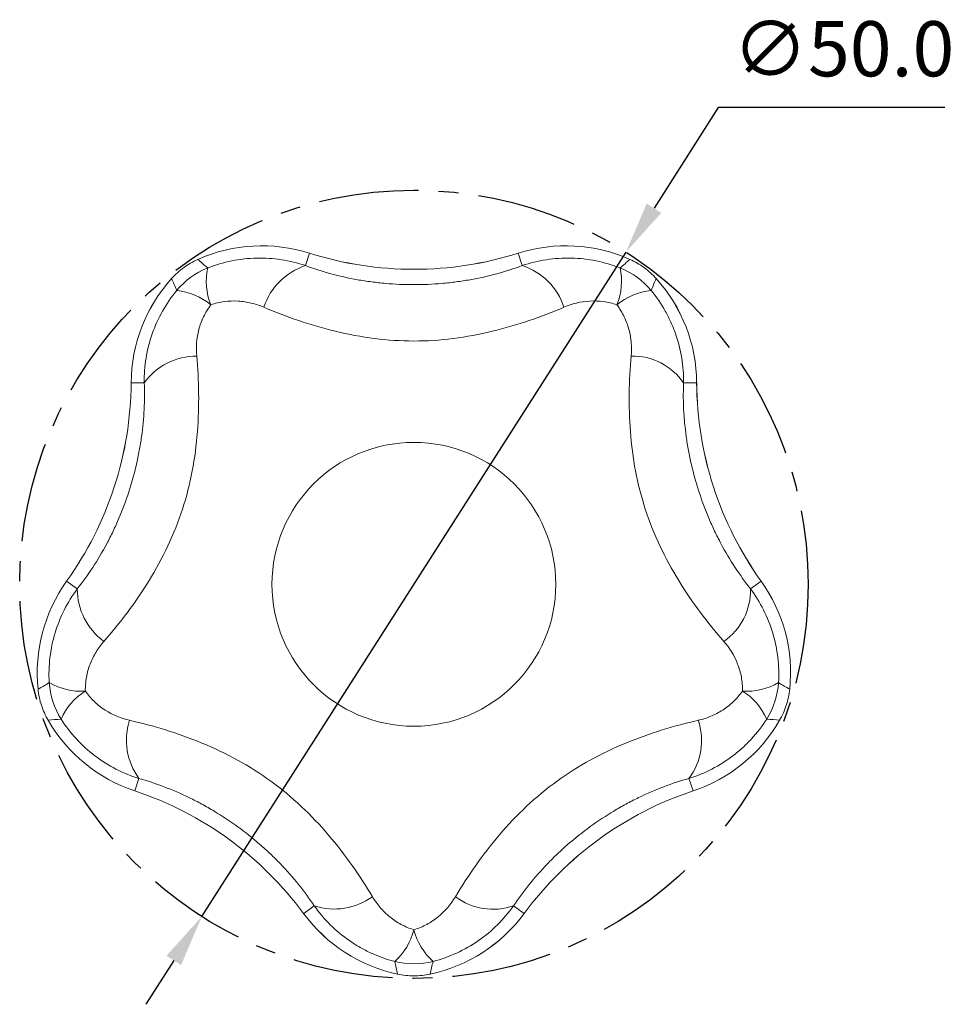
# Model space of a CAD drawing. Units: millimetres. Extents: x 501 to 678, y 250 to 564.
# Drawn here: x 506 to 565, y 407 to 470 of the extents above; entities that cross this region are included whole.
import ezdxf

# ---------------------------------------------------------------- set-up
doc = ezdxf.new("R2010")
doc.units = ezdxf.units.MM
doc.header["$PDSIZE"] = -1
doc.linetypes.add('CENTER', pattern=[10.16, 6.35, -1.27, 1.27, -1.27])
doc.dimstyles.new('ISO-25', dxfattribs={"dimtxt": 2.5, "dimasz": 2.5, "dimexe": 1.25, "dimexo": 0.625, "dimtad": 1, "dimtxsty": 'Standard', "dimcen": 2.5, "dimadec": 0, "dimazin": 0, "dimtfac": 1, "dimtmove": 0, "dimatfit": 3, "dimfxl": 1, "dimarcsym": 0})

# ---------------------------------------------------------------- blocks, each defined once
blk = doc.blocks.new('*D15')
at = {"color": 0, "lineweight": -2, "transparency": 16777216}
for p, q in [((550.283, 464.107), (546.206, 457.721)), ((564.64, 464.107), (550.283, 464.107)), ((517.527, 412.792), (544.429, 454.938)), ((515.75, 410.009), (513.973, 407.225))]:
    blk.add_line(p, q, dxfattribs=at)
at = {"color": 0, "transparency": 16777216}
for points in [[(545.742, 458.017), (546.67, 457.425), (544.429, 454.938)], [(515.286, 410.305), (516.214, 409.713), (517.527, 412.792)]]:
    blk.add_solid(points, dxfattribs=at)
at = {"layer": 'Defpoints', "color": 0, "transparency": 16777216}
for p in [(544.429, 454.938), (517.527, 412.792)]:
    blk.add_point(p, dxfattribs=at)
at = {"color": 0, "transparency": 16777216, "insert": (558.223, 467.381), "char_height": 3.5, "attachment_point": 5}
blk.add_mtext('∅50.0', dxfattribs=at)

msp = doc.modelspace()

# ---------------------------------------------------------------- linework, layer by layer
at = {"color": 7, "linetype": 'Continuous', "lineweight": 15}
for p, q in [((524.108, 454.079), (524.359, 454.869)), ((537.848, 454.079), (537.597, 454.869)), ((513.876, 446.645), (513.047, 446.65)), ((548.079, 446.645), (548.909, 446.65)), ((509.631, 433.578), (508.956, 434.061)), ((553, 434.061), (552.325, 433.578)), ((513.277, 420.762), (513.539, 421.55)), ((548.679, 420.762), (548.417, 421.55)), ((523.987, 412.982), (524.654, 413.474)), ((537.969, 412.982), (537.301, 413.474))]:
    msp.add_line(p, q, dxfattribs=at)
at = {"linetype": 'CENTER'}
msp.add_circle((530.978, 433.865), 25, dxfattribs=at)
at = {"color": 7, "linetype": 'Continuous', "lineweight": 15}
msp.add_circle((530.978, 433.865), 9, dxfattribs=at)
for centre, radius, start, end in [((521.339, 445.358), 9.98, 72.38536, 113.97495), ((521.339, 445.358), 9.979, 72.38536, 113.97495), ((540.616, 445.358), 9.98, 66.02505, 107.61464), ((540.616, 445.358), 9.979, 66.02505, 107.61464), ((530.978, 475.716), 21.871, 252.38536, 287.61464), ((530.978, 475.716), 21.872, 252.38536, 287.61464), ((525.365, 450.172), 4.104, 107.83246, 161.98906), ((536.591, 450.172), 4.104, 18.01094, 72.16754), ((519.782, 449.274), 5.024, 111.98087, 140.01913), ((521.788, 453.082), 3.978, 167.64114, 202.02606), ((540.168, 453.082), 3.978, 337.97394, 12.35886), ((542.174, 449.274), 5.024, 39.98087, 68.01913), ((523.026, 446.583), 9.98, 138.02505, 179.61464), ((523.026, 446.583), 9.979, 138.02505, 179.61464), ((538.93, 446.583), 9.979, 0.38536, 41.97495), ((538.93, 446.583), 9.98, 0.38536, 41.97495), ((515.542, 448.544), 3.978, 49.97394, 84.35886), ((546.414, 448.544), 3.978, 95.64114, 130.02606), ((517.204, 444.242), 4.104, 90.01094, 144.16754), ((544.826, 444.387), 3.96, 34.76489, 91.05664), ((491.175, 446.798), 21.871, 324.38536, 359.61464), ((491.175, 446.798), 21.872, 324.38536, 359.61464), ((570.781, 446.798), 21.872, 180.38536, 215.61464), ((570.781, 446.798), 21.871, 180.38536, 215.61464), ((517.069, 428.25), 9.98, 144.38536, 185.97495), ((517.069, 428.25), 9.979, 144.38536, 185.97495), ((544.887, 428.25), 9.98, 354.02505, 35.61464), ((544.887, 428.25), 9.979, 354.02505, 35.61464), ((513.734, 433.566), 4.104, 179.83246, 233.98906), ((548.366, 433.492), 3.96, 304.94336, 1.23511), ((509.862, 431.063), 3.978, 239.64114, 274.02606), ((512.863, 427.979), 5.024, 183.98087, 212.01913), ((552.094, 431.063), 3.978, 265.97394, 300.35886), ((549.093, 427.979), 5.024, 327.98087, 356.01913), ((512.247, 423.72), 3.978, 121.97394, 156.35886), ((549.708, 423.72), 3.978, 23.64114, 58.02606), ((516.425, 430.232), 9.98, 210.02505, 251.61464), ((516.425, 430.232), 9.979, 210.02505, 251.61464), ((516.852, 423.972), 4.104, 162.01094, 216.16754), ((545.264, 423.946), 3.96, 322.76489, 19.05664), ((545.531, 430.232), 9.979, 288.38536, 329.97495), ((545.531, 430.232), 9.98, 288.38536, 329.97495), ((506.378, 400.007), 21.871, 36.38536, 71.61464), ((506.378, 400.007), 21.872, 36.38536, 71.61464), ((555.577, 400.007), 21.872, 108.38536, 143.61464), ((555.577, 400.007), 21.871, 108.38536, 143.61464), ((525.934, 417.373), 4.104, 251.83246, 305.98906), ((535.997, 417.213), 3.96, 232.94336, 289.23511), ((532.02, 418.901), 9.98, 216.38536, 257.97495), ((532.02, 418.901), 9.979, 216.38536, 257.97495), ((529.936, 418.901), 9.979, 282.02505, 323.61464), ((529.936, 418.901), 9.98, 282.02505, 323.61464), ((527.118, 412.916), 3.978, 311.64114, 346.02606), ((534.838, 412.916), 3.978, 193.97394, 228.35886), ((530.978, 414.818), 5.024, 255.98087, 284.01913)]:
    msp.add_arc(centre, radius, start, end, dxfattribs=at)
for points, knots in [([(517.285, 454.476), (516.964, 454.333), (516.664, 454.16), (516.104, 453.753), (515.842, 453.518), (515.607, 453.257)], [0, 0, 0, 0, 0.5, 0.5, 1, 1, 1, 1]), ([(517.902, 453.933), (518.401, 454.129), (518.909, 454.277), (519.685, 454.432), (519.945, 454.472), (520.471, 454.53), (520.737, 454.548), (521.532, 454.565), (522.055, 454.531), (523.092, 454.373), (523.607, 454.248), (524.108, 454.079)], [0, 0, 0, 0, 0.25, 0.25, 0.375, 0.375, 0.5, 0.5, 0.75, 0.75, 1, 1, 1, 1]), ([(524.108, 454.079), (525.131, 453.699), (526.232, 453.394), (527.695, 453.134), (527.992, 453.088), (528.585, 453.009), (528.881, 452.976), (529.773, 452.898), (530.37, 452.872), (531.565, 452.871), (532.165, 452.897), (533.066, 452.976), (533.367, 453.008), (533.959, 453.087), (534.252, 453.132), (535.123, 453.287), (535.69, 453.414), (536.797, 453.715), (537.337, 453.889), (537.848, 454.079)], [0, 0, 0, 0, 0.25, 0.25, 0.3125, 0.3125, 0.375, 0.375, 0.5, 0.5, 0.625, 0.625, 0.6875, 0.6875, 0.75, 0.75, 0.875, 0.875, 1, 1, 1, 1]), ([(537.848, 454.079), (538.35, 454.248), (538.86, 454.372), (539.895, 454.53), (540.422, 454.565), (541.487, 454.542), (542.011, 454.484), (543.045, 454.277), (543.553, 454.129), (544.054, 453.933)], [0, 0, 0, 0, 0.25, 0.25, 0.5, 0.5, 0.75, 0.75, 1, 1, 1, 1]), ([(546.349, 453.257), (546.114, 453.518), (545.856, 453.75), (545.296, 454.157), (544.992, 454.333), (544.671, 454.476)], [0, 0, 0, 0, 0.5, 0.5, 1, 1, 1, 1]), ([(513.876, 446.645), (513.87, 447.175), (513.91, 447.698), (514.079, 448.732), (514.209, 449.243), (514.56, 450.249), (514.778, 450.73), (515.293, 451.649), (515.591, 452.087), (515.933, 452.502)], [0, 0, 0, 0, 0.25, 0.25, 0.5, 0.5, 0.75, 0.75, 1, 1, 1, 1]), ([(546.023, 452.502), (546.364, 452.088), (546.662, 451.65), (547.049, 450.961), (547.167, 450.725), (547.385, 450.244), (547.484, 449.996), (547.746, 449.246), (547.875, 448.737), (548.045, 447.702), (548.085, 447.174), (548.079, 446.645)], [0, 0, 0, 0, 0.25, 0.25, 0.375, 0.375, 0.5, 0.5, 0.75, 0.75, 1, 1, 1, 1]), ([(518.1, 451.59), (517.918, 451.35), (517.765, 451.098), (517.513, 450.575), (517.413, 450.302), (517.192, 449.465), (517.152, 448.907), (517.203, 448.346)], [0, 0, 0, 0, 0.25, 0.25, 0.5, 0.5, 1, 1, 1, 1]), ([(521.462, 451.441), (521.203, 451.552), (520.935, 451.641), (520.389, 451.771), (520.109, 451.813), (519.536, 451.845), (519.245, 451.834), (518.67, 451.756), (518.385, 451.689), (518.1, 451.59)], [0, 0, 0, 0, 0.25, 0.25, 0.5, 0.5, 0.75, 0.75, 1, 1, 1, 1]), ([(543.856, 451.59), (543.571, 451.689), (543.285, 451.756), (542.71, 451.834), (542.419, 451.845), (541.554, 451.797), (541.011, 451.663), (540.494, 451.441)], [0, 0, 0, 0, 0.25, 0.25, 0.5, 0.5, 1, 1, 1, 1]), ([(544.753, 448.346), (544.779, 448.626), (544.781, 448.909), (544.736, 449.469), (544.689, 449.748), (544.542, 450.303), (544.442, 450.576), (544.19, 451.099), (544.038, 451.35), (543.856, 451.59)], [0, 0, 0, 0, 0.25, 0.25, 0.5, 0.5, 0.75, 0.75, 1, 1, 1, 1]), ([(540.494, 451.441), (539.78, 451.135), (539.043, 450.85), (537.524, 450.336), (536.743, 450.106), (535.131, 449.718), (534.303, 449.562), (532.636, 449.35), (531.804, 449.296), (530.14, 449.297), (529.309, 449.352), (527.648, 449.562), (526.818, 449.719), (525.21, 450.107), (524.429, 450.336), (522.912, 450.85), (522.176, 451.135), (521.462, 451.441)], [0, 0, 0, 0, 0.125, 0.125, 0.25, 0.25, 0.375, 0.375, 0.5, 0.5, 0.625, 0.625, 0.75, 0.75, 0.875, 0.875, 1, 1, 1, 1]), ([(517.203, 448.346), (517.273, 447.572), (517.316, 446.784), (517.336, 445.181), (517.313, 444.366), (517.184, 442.713), (517.077, 441.878), (516.763, 440.227), (516.557, 439.419), (516.042, 437.837), (515.733, 437.063), (515.02, 435.549), (514.614, 434.808), (513.748, 433.398), (513.289, 432.727), (512.331, 431.443), (511.834, 430.83), (511.322, 430.246)], [0, 0, 0, 0, 0.125, 0.125, 0.25, 0.25, 0.375, 0.375, 0.5, 0.5, 0.625, 0.625, 0.75, 0.75, 0.875, 0.875, 1, 1, 1, 1]), ([(550.634, 430.246), (550.122, 430.831), (549.624, 431.443), (548.666, 432.729), (548.205, 433.401), (547.338, 434.814), (546.934, 435.553), (546.218, 437.073), (545.909, 437.848), (545.396, 439.431), (545.191, 440.238), (544.878, 441.882), (544.771, 442.721), (544.642, 444.37), (544.62, 445.183), (544.64, 446.784), (544.682, 447.572), (544.753, 448.346)], [0, 0, 0, 0, 0.125, 0.125, 0.25, 0.25, 0.375, 0.375, 0.5, 0.5, 0.625, 0.625, 0.75, 0.75, 0.875, 0.875, 1, 1, 1, 1]), ([(509.631, 433.578), (510.308, 434.433), (510.938, 435.386), (511.638, 436.697), (511.773, 436.965), (512.031, 437.505), (512.154, 437.777), (512.504, 438.601), (512.713, 439.16), (513.083, 440.297), (513.244, 440.875), (513.448, 441.756), (513.509, 442.052), (513.618, 442.64), (513.665, 442.933), (513.787, 443.808), (513.841, 444.387), (513.897, 445.533), (513.899, 446.1), (513.876, 446.645)], [0, 0, 0, 0, 0.25, 0.25, 0.3125, 0.3125, 0.375, 0.375, 0.5, 0.5, 0.625, 0.625, 0.6875, 0.6875, 0.75, 0.75, 0.875, 0.875, 1, 1, 1, 1]), ([(548.079, 446.645), (548.034, 445.555), (548.085, 444.413), (548.289, 442.942), (548.337, 442.645), (548.446, 442.057), (548.506, 441.764), (548.707, 440.892), (548.867, 440.317), (549.236, 439.18), (549.445, 438.618), (549.799, 437.784), (549.923, 437.509), (550.18, 436.969), (550.314, 436.705), (550.73, 435.925), (551.027, 435.424), (551.655, 434.465), (551.987, 434.005), (552.325, 433.578)], [0, 0, 0, 0, 0.25, 0.25, 0.3125, 0.3125, 0.375, 0.375, 0.5, 0.5, 0.625, 0.625, 0.6875, 0.6875, 0.75, 0.75, 0.875, 0.875, 1, 1, 1, 1]), ([(507.851, 427.63), (507.819, 428.166), (507.836, 428.695), (507.928, 429.48), (507.97, 429.74), (508.077, 430.258), (508.143, 430.517), (508.371, 431.278), (508.566, 431.765), (509.037, 432.702), (509.315, 433.153), (509.631, 433.578)], [0, 0, 0, 0, 0.25, 0.25, 0.375, 0.375, 0.5, 0.5, 0.75, 0.75, 1, 1, 1, 1]), ([(552.325, 433.578), (552.642, 433.152), (552.917, 432.705), (553.388, 431.77), (553.584, 431.28), (553.89, 430.26), (553.997, 429.743), (554.12, 428.697), (554.136, 428.167), (554.105, 427.63)], [0, 0, 0, 0, 0.25, 0.25, 0.5, 0.5, 0.75, 0.75, 1, 1, 1, 1]), ([(511.322, 430.246), (511.136, 430.034), (510.968, 429.807), (510.675, 429.327), (510.549, 429.074), (510.342, 428.539), (510.262, 428.259), (510.159, 427.688), (510.135, 427.396), (510.141, 427.095)], [0, 0, 0, 0, 0.25, 0.25, 0.5, 0.5, 0.75, 0.75, 1, 1, 1, 1]), ([(551.815, 427.095), (551.821, 427.396), (551.797, 427.689), (551.693, 428.26), (551.614, 428.54), (551.301, 429.347), (551.005, 429.822), (550.634, 430.246)], [0, 0, 0, 0, 0.25, 0.25, 0.5, 0.5, 1, 1, 1, 1]), ([(507.144, 427.211), (507.181, 426.862), (507.253, 426.523), (507.467, 425.864), (507.609, 425.543), (507.785, 425.239)], [0, 0, 0, 0, 0.5, 0.5, 1, 1, 1, 1]), ([(554.171, 425.239), (554.347, 425.543), (554.487, 425.859), (554.702, 426.518), (554.775, 426.862), (554.812, 427.211)], [0, 0, 0, 0, 0.5, 0.5, 1, 1, 1, 1]), ([(510.141, 427.095), (510.313, 426.847), (510.505, 426.624), (510.925, 426.223), (511.153, 426.043), (511.881, 425.574), (512.399, 425.364), (512.949, 425.239)], [0, 0, 0, 0, 0.25, 0.25, 0.5, 0.5, 1, 1, 1, 1]), ([(549.007, 425.239), (549.282, 425.301), (549.551, 425.387), (550.07, 425.602), (550.321, 425.733), (550.803, 426.044), (551.032, 426.224), (551.451, 426.625), (551.643, 426.847), (551.815, 427.095)], [0, 0, 0, 0, 0.25, 0.25, 0.5, 0.5, 0.75, 0.75, 1, 1, 1, 1]), ([(513.539, 421.55), (513.033, 421.708), (512.548, 421.907), (511.617, 422.388), (511.17, 422.669), (510.322, 423.314), (509.932, 423.669), (509.218, 424.443), (508.893, 424.862), (508.603, 425.315)], [0, 0, 0, 0, 0.25, 0.25, 0.5, 0.5, 0.75, 0.75, 1, 1, 1, 1]), ([(553.353, 425.315), (553.063, 424.863), (552.739, 424.445), (552.203, 423.864), (552.016, 423.678), (551.625, 423.322), (551.42, 423.151), (550.788, 422.67), (550.344, 422.39), (549.412, 421.909), (548.922, 421.707), (548.417, 421.55)], [0, 0, 0, 0, 0.25, 0.25, 0.375, 0.375, 0.5, 0.5, 0.75, 0.75, 1, 1, 1, 1]), ([(512.949, 425.239), (513.706, 425.067), (514.47, 424.864), (516, 424.388), (516.768, 424.114), (518.3, 423.48), (519.061, 423.121), (520.534, 422.311), (521.239, 421.866), (522.585, 420.887), (523.225, 420.355), (524.445, 419.208), (525.024, 418.593), (526.098, 417.334), (526.594, 416.69), (527.519, 415.382), (527.948, 414.72), (528.346, 414.052)], [0, 0, 0, 0, 0.125, 0.125, 0.25, 0.25, 0.375, 0.375, 0.5, 0.5, 0.625, 0.625, 0.75, 0.75, 0.875, 0.875, 1, 1, 1, 1]), ([(533.61, 414.052), (534.008, 414.72), (534.437, 415.383), (535.363, 416.692), (535.86, 417.337), (536.936, 418.599), (537.514, 419.211), (538.738, 420.362), (539.38, 420.895), (540.727, 421.873), (541.431, 422.317), (542.898, 423.122), (543.662, 423.483), (545.191, 424.115), (545.958, 424.388), (547.487, 424.864), (548.25, 425.067), (549.007, 425.239)], [0, 0, 0, 0, 0.125, 0.125, 0.25, 0.25, 0.375, 0.375, 0.5, 0.5, 0.625, 0.625, 0.75, 0.75, 0.875, 0.875, 1, 1, 1, 1]), ([(524.654, 413.474), (524.05, 414.382), (523.338, 415.276), (522.308, 416.346), (522.095, 416.558), (521.661, 416.97), (521.44, 417.171), (520.765, 417.758), (520.298, 418.13), (519.331, 418.833), (518.831, 419.165), (518.056, 419.631), (517.793, 419.781), (517.268, 420.066), (517.004, 420.202), (516.209, 420.588), (515.675, 420.819), (514.603, 421.226), (514.064, 421.403), (513.539, 421.55)], [0, 0, 0, 0, 0.25, 0.25, 0.3125, 0.3125, 0.375, 0.375, 0.5, 0.5, 0.625, 0.625, 0.6875, 0.6875, 0.75, 0.75, 0.875, 0.875, 1, 1, 1, 1]), ([(548.417, 421.55), (547.366, 421.256), (546.296, 420.855), (544.96, 420.206), (544.693, 420.069), (544.167, 419.784), (543.907, 419.635), (543.14, 419.175), (542.642, 418.845), (541.675, 418.143), (541.205, 417.77), (540.522, 417.177), (540.298, 416.973), (539.864, 416.562), (539.654, 416.353), (539.041, 415.716), (538.657, 415.279), (537.938, 414.385), (537.603, 413.928), (537.301, 413.474)], [0, 0, 0, 0, 0.25, 0.25, 0.3125, 0.3125, 0.375, 0.375, 0.5, 0.5, 0.625, 0.625, 0.6875, 0.6875, 0.75, 0.75, 0.875, 0.875, 1, 1, 1, 1]), ([(529.761, 409.943), (529.242, 410.079), (528.744, 410.257), (528.025, 410.588), (527.791, 410.708), (527.331, 410.97), (527.106, 411.113), (526.453, 411.565), (526.049, 411.901), (525.304, 412.638), (524.96, 413.042), (524.654, 413.474)], [0, 0, 0, 0, 0.25, 0.25, 0.375, 0.375, 0.5, 0.5, 0.75, 0.75, 1, 1, 1, 1]), ([(528.346, 414.052), (528.49, 413.811), (528.654, 413.581), (529.02, 413.154), (529.221, 412.956), (529.666, 412.593), (529.908, 412.431), (530.419, 412.156), (530.689, 412.043), (530.978, 411.956)], [0, 0, 0, 0, 0.25, 0.25, 0.5, 0.5, 0.75, 0.75, 1, 1, 1, 1]), ([(530.978, 411.956), (531.267, 412.043), (531.538, 412.157), (532.049, 412.432), (532.29, 412.594), (532.961, 413.141), (533.322, 413.569), (533.61, 414.052)], [0, 0, 0, 0, 0.25, 0.25, 0.5, 0.5, 1, 1, 1, 1]), ([(537.301, 413.474), (536.995, 413.041), (536.655, 412.641), (535.91, 411.905), (535.505, 411.567), (534.63, 410.96), (534.171, 410.699), (533.214, 410.258), (532.715, 410.079), (532.195, 409.943)], [0, 0, 0, 0, 0.25, 0.25, 0.5, 0.5, 0.75, 0.75, 1, 1, 1, 1]), ([(529.941, 409.141), (530.284, 409.068), (530.629, 409.032), (531.321, 409.032), (531.672, 409.068), (532.015, 409.141)], [0, 0, 0, 0, 0.5, 0.5, 1, 1, 1, 1])]:
    msp.add_open_spline(points, degree=3, knots=knots, dxfattribs=at)
for points in [[(517.285, 454.476), (517.481, 454.293), (517.685, 454.112), (517.902, 453.933)], [(544.054, 453.933), (544.271, 454.112), (544.475, 454.293), (544.671, 454.476)], [(515.933, 452.502), (515.83, 452.764), (515.72, 453.014), (515.607, 453.257)], [(546.349, 453.257), (546.236, 453.014), (546.126, 452.764), (546.023, 452.502)], [(507.144, 427.211), (507.379, 427.341), (507.614, 427.479), (507.851, 427.63)], [(554.105, 427.63), (554.342, 427.479), (554.577, 427.341), (554.812, 427.211)], [(508.603, 425.315), (508.323, 425.298), (508.051, 425.271), (507.785, 425.239)], [(554.171, 425.239), (553.905, 425.271), (553.633, 425.298), (553.353, 425.315)], [(529.941, 409.141), (529.89, 409.405), (529.831, 409.671), (529.761, 409.943)], [(532.195, 409.943), (532.124, 409.671), (532.066, 409.405), (532.015, 409.141)]]:
    msp.add_open_spline(points, degree=3, dxfattribs=at)

# ---------------------------------------------------------------- dimensions: what is measured, and where the dimension line sits
dim = msp.add_diameter_dim_2p(p1=(517.527, 412.792), p2=(544.429, 454.938), dimstyle='ISO-25', override={"dimtxt": 3.5, "dimasz": 3.302, "dimexe": 1, "dimexo": 1, "dimgap": 1.524, "dimtih": 1, "dimtoh": 1, "dimdec": 1, "dimzin": 0, "dimdsep": 46, "dimadec": 2, "dimtdec": 1, "dimtzin": 0})
dim.commit()
dim.dimension.update_dxf_attribs({"geometry": '*D15', "text_midpoint": (558.223, 464.107), "dimtype": 163})

doc.saveas('drawing.dxf')
